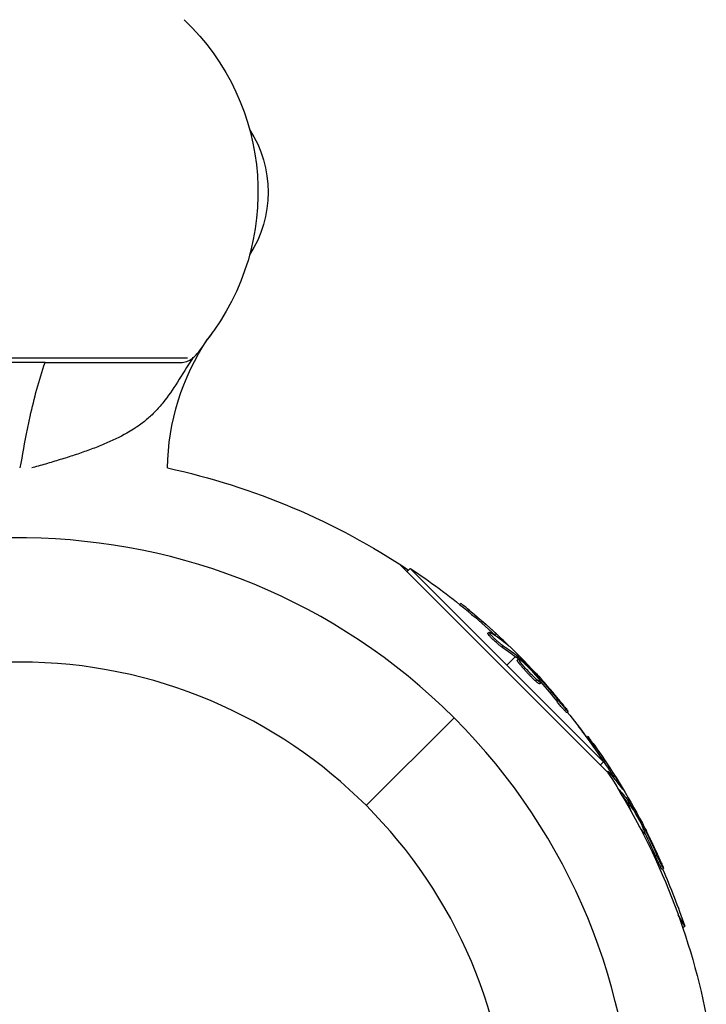
# Model space of a CAD drawing. Units: millimetres. Extents: x -7015 to 7740, y -5901 to 4086.
# Drawn here: x 2929 to 3030, y 22 to 166 of the extents above; entities that cross this region are included whole.
import ezdxf

# ---------------------------------------------------------------- set-up
doc = ezdxf.new("R2010")
doc.units = ezdxf.units.MM
doc.header["$LTSCALE"] = 20
doc.layers.add('2d', color=230, linetype='Continuous')

msp = doc.modelspace()

# ---------------------------------------------------------------- linework, layer by layer
at = {"layer": '2d'}
for p, q in [((2956.53, 119.39), (2956.59, 119.39)), ((2904.37, 116.66), (2953.63, 116.66)), ((2932.72, 116), (2925.28, 116)), ((2929.62, 103.43), (2929.62, 103.43)), ((2938, 102.71), (2938, 102.71)), ((2929.09, 100.51), (2929.09, 100.51)), ((2929.21, 101.2), (2929.21, 101.2)), ((2930.81, 100.51), (2930.81, 100.51)), ((2933.2, 101.2), (2933.2, 101.2)), ((2984.76, 86.39), (3015.39, 55.76)), ((2985.88, 85.26), (2986.37, 85.75)), ((3014.75, 57.37), (2986.37, 85.75)), ((2993.64, 80.43), (2993.8, 80.59)), ((2994.87, 79.42), (2995.05, 79.6)), ((2997.75, 76.23), (2997.93, 76.41)), ((2998.21, 75.99), (2998.21, 75.99)), ((2998.84, 75.95), (2999.02, 76.13)), ((2999.85, 74.18), (3000.02, 74.36)), ((3000.46, 74.66), (3000.51, 74.71)), ((3001.81, 72.81), (3000.56, 71.56)), ((3001.96, 72.68), (3002.14, 72.86)), ((3002.14, 73.14), (3001.98, 72.98)), ((3002.09, 72.28), (3002.26, 72.46)), ((3002.1, 72.56), (3002.28, 72.74)), ((3003.9, 70.42), (3003.9, 70.42)), ((3003.9, 70.42), (3003.9, 70.42)), ((3004.93, 69.89), (3005.04, 69.99)), ((3005.32, 69.41), (3005.45, 69.54)), ((3004.8, 69.2), (3004.97, 69.37)), ((3005.38, 68.8), (3005.55, 68.97)), ((3007.92, 66.2), (3008.1, 66.37)), ((2979.91, 50.91), (2992.8, 63.8)), ((3009.35, 64.57), (3009.53, 64.75)), ((3012.25, 60.96), (3012.45, 61.08)), ((3013.19, 59.66), (3013.4, 59.79)), ((3014.26, 56.88), (3014.75, 57.37)), ((3015.25, 55.9), (3015.36, 55.96)), ((3016.12, 55.29), (3016.33, 55.41)), ((3017.35, 53.63), (3017.41, 53.66)), ((3016.84, 53.44), (3016.85, 53.44)), ((3018.17, 51.48), (3018.04, 51.41)), ((3018.29, 51.32), (3018.51, 51.45)), ((3018.33, 50.92), (3018.52, 51.03)), ((3018.58, 51.72), (3018.39, 51.61)), ((3018.39, 51.17), (3018.61, 51.29)), ((3020.43, 47.85), (3020.56, 47.93)), ((3020.29, 47.31), (3020.34, 47.35)), ((3020.6, 46.7), (3020.8, 46.81)), ((3020.68, 47.29), (3020.84, 47.39)), ((3022.37, 43.51), (3022.58, 43.64)), ((3023.33, 41.58), (3023.54, 41.7)), ((3026.68, 33.22), (3025.73, 34.87)), ((3026.37, 33.04), (3026.68, 33.22))]:
    msp.add_line(p, q, dxfattribs=at)
at = {"layer": '2d', "extrusion": (0, 0, -1)}
msp.add_circle((-2929, 0), 72, dxfattribs=at)
for centre, radius, start, end in [((-2929, 141), 35, 133.6301, 218.1248), ((-2948.48, 141), 17, 147.1875, 212.8125), ((-2985.55, 100), 34.85, 0.8275, 33.8147), ((-2929, 0), 102.82, 102.1859, 123.7436), ((-2929.49, 0.49), 102.5, 123.708, 129.4788), ((-2929.66, 0.66), 102.5, 129.4787, 137.1677), ((-2929, 0), 102.82, 136.2164, 136.217), ((-2929, 0), 102.82, 137.0913, 137.0923), ((-2929.49, 0.49), 102.5, 141.2489, 146.292), ((-2929.59, 0.34), 102.5, 142.4499, 144.4788), ((-2929.81, 0.47), 102.5, 144.4787, 152.1677), ((-2929, 0), 102.82, 147.1621, 168.7436), ((-2929.59, 0.34), 102.5, 156.2489, 161.292)]:
    msp.add_arc(centre, radius, start, end, dxfattribs=at)
at = {"layer": '2d'}
for centre, radius, start, end in [((2985.55, 100), 34.85, 144.0549, 146.1853), ((2929, 0), 90.23, 316.2701, 133.7299), ((2929, 0), 90.23, 136.2701, 313.7299)]:
    msp.add_arc(centre, radius, start, end, dxfattribs=at)
at = {"layer": '2d', "extrusion": (0, 0, -1)}
for centre, major_axis, ratio, start_param, end_param in [((2929.48, 0.84), (72.47, 72.47), 0.987104, -0.092267, -0.040212), ((2929.3, 0.67), (72.47, 72.47), 0.987104, -0.092267, -0.040212), ((2931.48, -1.51), (72.44, 72.44), 0.473523, -0.106952, -0.058139), ((2931.66, -1.33), (72.44, 72.44), 0.473523, -0.106952, -0.058139), ((2931.48, -1.51), (72.44, 72.44), 0.473523, -0.058139, -0.054049), ((2931.66, -1.33), (72.44, 72.44), 0.473523, -0.058139, -0.054049), ((2929.09, 1.24), (72.46, 72.46), 0.926659, 0.060013, 0.103512), ((2928.91, 1.06), (72.46, 72.46), 0.926659, 0.064437, 0.103512), ((2929.47, 0.57), (88.76, 51.24), 0.987104, -0.092267, -0.040212), ((2929.68, 0.69), (88.76, 51.24), 0.987104, -0.092267, -0.040212), ((2931.22, -1.97), (88.72, 51.23), 0.473523, -0.106952, -0.058139), ((2931, -2.1), (88.72, 51.23), 0.473523, -0.079298, -0.058139), ((2931, -2.1), (88.72, 51.23), 0.473523, -0.058139, -0.054049), ((2931.22, -1.97), (88.72, 51.23), 0.473523, -0.058139, -0.054049), ((2929.19, 1.05), (88.75, 51.24), 0.926659, 0.064437, 0.103512), ((2929.4, 1.17), (88.75, 51.24), 0.926659, 0.060013, 0.103512)]:
    msp.add_ellipse(centre, major_axis=major_axis, ratio=ratio, start_param=start_param, end_param=end_param, dxfattribs=at)
at = {"layer": '2d'}
for centre, major_axis in [((2929.66, 0.67), (72.48, 72.48)), ((2929.81, 0.47), (88.77, 51.25))]:
    msp.add_ellipse(centre, major_axis=major_axis, ratio=0.465742, start_param=0.041437, end_param=0.107038, dxfattribs=at)
for points, knots in [([(2954.36, 116.6), (2954.54, 116.74), (2954.72, 116.91), (2955.08, 117.29), (2955.26, 117.51), (2955.8, 118.21), (2956.17, 118.76), (2956.59, 119.39)], [0.004541774, 0.004541774, 0.004541774, 0.004541774, 0.006136056, 0.006136056, 0.007730338, 0.007730338, 0.010918902, 0.010918902, 0.010918902, 0.010918902]), ([(2930.15, 106.2), (2930.28, 106.83), (2930.41, 107.45), (2931.14, 110.75), (2931.84, 113.4), (2932.72, 116)], [0.00625933, 0.00625933, 0.00625933, 0.00625933, 0.00817493, 0.00817493, 0.01639669, 0.01639669, 0.01639669, 0.01639669]), ([(2932.72, 116), (2933.75, 116), (2934.77, 116), (2936.79, 116), (2937.79, 116), (2939.77, 116), (2940.75, 116), (2942.63, 116), (2943.53, 116), (2945.28, 116), (2946.12, 116), (2947.72, 116), (2948.47, 116), (2949.86, 116), (2950.49, 116), (2951.65, 116), (2952.17, 116), (2952.62, 116)], [0, 0, 0, 0, 0.00305834, 0.00305834, 0.00611668, 0.00611668, 0.00917503, 0.00917503, 0.01223337, 0.01223337, 0.01529171, 0.01529171, 0.01835005, 0.01835005, 0.0214084, 0.0214084, 0.02446674, 0.02446674, 0.02446674, 0.02446674]), ([(2954.36, 116.6), (2953.59, 115.4), (2952.88, 114.22), (2951.48, 112.03), (2950.8, 111.02), (2949.68, 109.64), (2949.3, 109.2), (2948.49, 108.37), (2948.08, 107.98), (2947.2, 107.24), (2946.74, 106.89), (2946.08, 106.44), (2945.9, 106.32), (2945.72, 106.2)], [0, 0, 0, 0, 0.00448623, 0.00448623, 0.00897247, 0.00897247, 0.01121559, 0.01121559, 0.0134587, 0.0134587, 0.01570182, 0.01570182, 0.01652869, 0.01652869, 0.01652869, 0.01652869]), ([(2945.72, 106.2), (2945.4, 106), (2945.08, 105.8), (2943.7, 105.02), (2942.58, 104.49), (2940.77, 103.73), (2940.15, 103.49), (2938.86, 103.01), (2938.2, 102.78), (2936.85, 102.32), (2936.16, 102.1), (2934.76, 101.67), (2934.05, 101.45), (2932.63, 101.03), (2931.91, 100.83), (2931.05, 100.58), (2930.91, 100.54), (2930.78, 100.5)], [0.01652869, 0.01652869, 0.01652869, 0.01652869, 0.01794494, 0.01794494, 0.02243117, 0.02243117, 0.02467429, 0.02467429, 0.02691741, 0.02691741, 0.02916052, 0.02916052, 0.03140364, 0.03140364, 0.03364676, 0.03364676, 0.03407126, 0.03407126, 0.03407126, 0.03407126]), ([(2995.05, 79.6), (2994.67, 79.91), (2994.32, 80.2), (2993.91, 80.52), (2993.81, 80.6), (2993.8, 80.59)], [0, 0, 0, 0, 0.25, 0.25, 0.4513626, 0.4513626, 0.4513626, 0.4513626]), ([(2994.87, 79.42), (2994.83, 79.46), (2994.78, 79.5), (2994.71, 79.55), (2994.69, 79.57), (2994.66, 79.59), (2994.66, 79.6), (2994.65, 79.6)], [0, 0, 0, 0, 0.03125, 0.03125, 0.046875, 0.046875, 0.04983203, 0.04983203, 0.04983203, 0.04983203]), ([(2999.85, 74.18), (2999.81, 74.21), (2999.76, 74.24), (2999.65, 74.32), (2999.59, 74.36), (2999.47, 74.46), (2999.4, 74.51), (2999.26, 74.63), (2999.19, 74.69), (2998.97, 74.88), (2998.82, 75.02), (2998.52, 75.3), (2998.39, 75.44), (2998.2, 75.63), (2998.14, 75.7), (2998.03, 75.81), (2997.98, 75.87), (2997.86, 76.02), (2997.8, 76.1), (2997.76, 76.18), (2997.75, 76.2), (2997.75, 76.22), (2997.75, 76.23), (2997.75, 76.23), (2997.75, 76.23), (2997.75, 76.23)], [0, 0, 0, 0, 0.0625, 0.0625, 0.125, 0.125, 0.1875, 0.1875, 0.25, 0.25, 0.375, 0.375, 0.5, 0.5, 0.5625, 0.5625, 0.625, 0.625, 0.75, 0.75, 0.8125, 0.8125, 0.84375, 0.84375, 0.8451889, 0.8451889, 0.8451889, 0.8451889]), ([(3000.02, 74.36), (2999.95, 74.41), (2999.86, 74.47), (2999.76, 74.55), (2999.65, 74.63), (2999.54, 74.73), (2999.41, 74.83), (2999.29, 74.94), (2999.16, 75.05), (2999.03, 75.17), (2998.9, 75.29), (2998.77, 75.41), (2998.65, 75.53), (2998.53, 75.64), (2998.42, 75.76), (2998.33, 75.86), (2998.23, 75.97), (2998.14, 76.06), (2998.08, 76.14), (2998.02, 76.22), (2997.97, 76.29), (2997.95, 76.33), (2997.92, 76.38), (2997.92, 76.4), (2997.94, 76.41), (2997.96, 76.42), (2998, 76.4), (2998.06, 76.37), (2998.08, 76.36), (2998.09, 76.35), (2998.12, 76.34)], [0, 0, 0, 0, 0.108263, 0.108263, 0.108263, 0.216637, 0.216637, 0.216637, 0.324631, 0.324631, 0.324631, 0.431995, 0.431995, 0.431995, 0.53889, 0.53889, 0.53889, 0.64568, 0.64568, 0.64568, 0.75277, 0.75277, 0.75277, 0.860435, 0.860435, 0.860435, 0.968703, 0.968703, 0.968703, 1, 1, 1, 1]), ([(3000.68, 74.48), (3000.74, 74.43), (3000.78, 74.4), (3000.8, 74.38), (3000.82, 74.37), (3000.82, 74.38), (3000.8, 74.4), (3000.78, 74.43), (3000.74, 74.47), (3000.68, 74.53), (3000.64, 74.58), (3000.58, 74.64), (3000.51, 74.71)], [0, 0, 0, 0, 0.263282, 0.263282, 0.263282, 0.526692, 0.526692, 0.526692, 0.789921, 0.789921, 0.789921, 1, 1, 1, 1]), ([(3002.28, 72.74), (3002.25, 72.77), (3002.22, 72.79), (3002.19, 72.81), (3002.17, 72.83), (3002.15, 72.85), (3002.14, 72.86)], [0, 0, 0, 0, 0.536906, 0.536906, 0.536906, 1, 1, 1, 1]), ([(3004.97, 69.37), (3004.64, 69.67), (3004.2, 70.11), (3003.34, 71.02), (3002.92, 71.49), (3002.36, 72.19), (3002.23, 72.42), (3002.3, 72.5), (3002.51, 72.36), (3002.84, 72.07)], [0.5, 0.5, 0.5, 0.5, 0.625, 0.625, 0.75, 0.75, 0.875, 0.875, 0.9988689, 0.9988689, 0.9988689, 0.9988689]), ([(3002.28, 72.74), (3002.51, 72.51), (3002.75, 72.29), (3003.21, 71.83), (3003.44, 71.61), (3003.9, 71.15), (3004.13, 70.92), (3004.47, 70.57), (3004.59, 70.46), (3004.81, 70.22), (3004.92, 70.11), (3005.04, 69.99)], [0, 0, 0, 0, 0.25, 0.25, 0.5, 0.5, 0.75, 0.75, 0.875, 0.875, 1, 1, 1, 1]), ([(3004.8, 69.2), (3004.71, 69.27), (3004.63, 69.35), (3004.43, 69.53), (3004.34, 69.63), (3004.13, 69.83), (3004.02, 69.94), (3003.86, 70.1), (3003.8, 70.16), (3003.7, 70.27), (3003.64, 70.33), (3003.48, 70.5), (3003.38, 70.61), (3003.22, 70.79), (3003.17, 70.84), (3003.07, 70.95), (3003.02, 71.01), (3002.87, 71.17), (3002.78, 71.28), (3002.66, 71.43), (3002.62, 71.48), (3002.54, 71.57), (3002.5, 71.62), (3002.43, 71.71), (3002.4, 71.75), (3002.34, 71.83), (3002.31, 71.87), (3002.26, 71.94), (3002.23, 71.97), (3002.19, 72.04), (3002.17, 72.06), (3002.15, 72.1), (3002.14, 72.12), (3002.13, 72.14), (3002.11, 72.18), (3002.1, 72.2), (3002.09, 72.22), (3002.09, 72.23), (3002.09, 72.23), (3002.08, 72.25), (3002.08, 72.27), (3002.08, 72.28), (3002.09, 72.28), (3002.09, 72.28), (3002.09, 72.28)], [0.499999, 0.499999, 0.499999, 0.499999, 0.5312491, 0.5312491, 0.5624991, 0.5624991, 0.5937492, 0.5937492, 0.6093742, 0.6093742, 0.6249992, 0.6249992, 0.6562493, 0.6562493, 0.6718743, 0.6718743, 0.6874994, 0.6874994, 0.7187494, 0.7187494, 0.7343745, 0.7343745, 0.7499995, 0.7499995, 0.7656245, 0.7656245, 0.7812496, 0.7812496, 0.7968746, 0.7968746, 0.8124996, 0.8124996, 0.8203121, 0.8203121, 0.8281247, 0.8437497, 0.8437497, 0.8476559, 0.8476559, 0.8515622, 0.8593747, 0.8749997, 0.8749997, 0.8758243, 0.8758243, 0.8758243, 0.8758243]), ([(3002.84, 72.06), (3003.18, 71.76), (3003.62, 71.33), (3004.48, 70.42), (3004.9, 69.94), (3005.45, 69.24), (3005.59, 69.02), (3005.52, 68.93), (3005.31, 69.08), (3004.98, 69.36)], [0, 0, 0, 0, 0.125, 0.125, 0.25, 0.25, 0.375, 0.375, 0.4988549, 0.4988549, 0.4988549, 0.4988549]), ([(3005.45, 69.54), (3005.4, 69.6), (3005.34, 69.66), (3005.28, 69.73), (3005.23, 69.79), (3005.17, 69.85), (3005.11, 69.91), (3005.09, 69.94), (3005.06, 69.96), (3005.04, 69.99)], [0, 0, 0, 0, 0.404397, 0.404397, 0.404397, 0.80918, 0.80918, 0.80918, 1, 1, 1, 1]), ([(3008.96, 65.54), (3008.82, 65.71), (3008.68, 65.88), (3008.48, 66.13), (3008.38, 66.25), (3008.27, 66.39), (3008.22, 66.45), (3008.19, 66.48), (3008.18, 66.5), (3008.17, 66.51), (3008.09, 66.61), (3007.99, 66.73), (3007.87, 66.87), (3007.82, 66.93), (3007.79, 66.97), (3007.78, 66.99), (3007.69, 67.09), (3007.58, 67.22), (3007.47, 67.36), (3007.41, 67.43), (3007.38, 67.46), (3007.37, 67.48), (3007.36, 67.48), (3007.28, 67.58), (3007.18, 67.7), (3007.06, 67.84), (3007, 67.91), (3006.97, 67.94), (3006.96, 67.96), (3006.95, 67.97), (3006.87, 68.06), (3006.76, 68.18), (3006.64, 68.32), (3006.58, 68.39), (3006.56, 68.42), (3006.54, 68.44), (3006.53, 68.45), (3006.45, 68.54), (3006.35, 68.66), (3006.23, 68.8), (3006.17, 68.87), (3006.14, 68.9), (3006.12, 68.91), (3006.12, 68.92), (3005.96, 69.1), (3005.82, 69.26), (3005.69, 69.41)], [0, 0, 0, 0, 0.125, 0.125, 0.1875, 0.21875, 0.234375, 0.242188, 0.242188, 0.25, 0.25, 0.3125, 0.34375, 0.359375, 0.359375, 0.375, 0.375, 0.4375, 0.46875, 0.484375, 0.492188, 0.492188, 0.5, 0.5, 0.5625, 0.59375, 0.609375, 0.617188, 0.617188, 0.625, 0.625, 0.6875, 0.71875, 0.734375, 0.742188, 0.742188, 0.75, 0.75, 0.8125, 0.84375, 0.859375, 0.867188, 0.867188, 0.875, 0.875, 1, 1, 1, 1]), ([(3005.38, 68.8), (3005.37, 68.79), (3005.37, 68.79), (3005.35, 68.79), (3005.33, 68.79), (3005.3, 68.81), (3005.29, 68.82), (3005.25, 68.84), (3005.22, 68.85), (3005.15, 68.9), (3005.09, 68.95), (3004.99, 69.03), (3004.95, 69.06), (3004.88, 69.12), (3004.84, 69.15), (3004.81, 69.19)], [1.375782, 1.375782, 1.375782, 1.375782, 1.3906242, 1.3906242, 1.4062492, 1.4062492, 1.4218741, 1.4218741, 1.4374991, 1.4374991, 1.4687491, 1.4687491, 1.484374, 1.484374, 1.4988524, 1.4988524, 1.4988524, 1.4988524]), ([(3009.35, 64.57), (3009.35, 64.57), (3009.35, 64.57), (3009.34, 64.57), (3009.31, 64.59), (3009.23, 64.67), (3009.19, 64.71), (3009.12, 64.79), (3009.07, 64.84), (3008.93, 65), (3008.81, 65.13), (3008.63, 65.34), (3008.56, 65.42), (3008.43, 65.57), (3008.37, 65.65), (3008.24, 65.81), (3008.17, 65.89), (3008.04, 66.05), (3007.98, 66.12), (3007.92, 66.2)], [0.3749154, 0.3749154, 0.3749154, 0.3749154, 0.375, 0.375, 0.5, 0.5, 0.5625, 0.5625, 0.625, 0.625, 0.75, 0.75, 0.8125, 0.8125, 0.875, 0.875, 0.9375, 0.9375, 1, 1, 1, 1]), ([(3008.96, 65.54), (3009.06, 65.41), (3009.16, 65.29), (3009.24, 65.18), (3009.32, 65.08), (3009.38, 64.99), (3009.43, 64.92), (3009.48, 64.85), (3009.51, 64.8), (3009.52, 64.77), (3009.54, 64.75), (3009.53, 64.74), (3009.5, 64.76), (3009.48, 64.78), (3009.43, 64.82), (3009.37, 64.89), (3009.31, 64.95), (3009.23, 65.03), (3009.14, 65.13), (3009.06, 65.23), (3008.96, 65.34), (3008.85, 65.47), (3008.74, 65.59), (3008.63, 65.73), (3008.52, 65.86), (3008.41, 66), (3008.29, 66.14), (3008.19, 66.27), (3008.16, 66.3), (3008.13, 66.34), (3008.1, 66.37)], [0, 0, 0, 0, 0.108572, 0.108572, 0.108572, 0.217262, 0.217262, 0.217262, 0.325717, 0.325717, 0.325717, 0.433622, 0.433622, 0.433622, 0.540983, 0.540983, 0.540983, 0.648042, 0.648042, 0.648042, 0.755174, 0.755174, 0.755174, 0.862717, 0.862717, 0.862717, 0.970831, 0.970831, 0.970831, 1, 1, 1, 1]), ([(3013.4, 59.79), (3013.12, 60.19), (3012.85, 60.56), (3012.54, 60.98), (3012.46, 61.08), (3012.45, 61.08)], [0, 0, 0, 0, 0.25, 0.25, 0.4513626, 0.4513626, 0.4513626, 0.4513626]), ([(3013.19, 59.66), (3013.15, 59.71), (3013.12, 59.76), (3013.06, 59.83), (3013.05, 59.86), (3013.03, 59.89), (3013.02, 59.89), (3013.02, 59.9)], [0, 0, 0, 0, 0.03125, 0.03125, 0.046875, 0.046875, 0.04983203, 0.04983203, 0.04983203, 0.04983203]), ([(3015.41, 55.73), (3015.38, 55.79), (3015.36, 55.85), (3015.35, 55.89), (3015.34, 55.94), (3015.35, 55.96), (3015.37, 55.96), (3015.39, 55.97), (3015.42, 55.94), (3015.47, 55.9), (3015.49, 55.88), (3015.5, 55.87), (3015.52, 55.85)], [0.671094, 0.671094, 0.671094, 0.671094, 0.75277, 0.75277, 0.75277, 0.8604355, 0.8604355, 0.8604355, 0.9687025, 0.9687025, 0.9687025, 1, 1, 1, 1]), ([(3017.51, 53.39), (3017.56, 53.33), (3017.59, 53.28), (3017.61, 53.27), (3017.62, 53.25), (3017.63, 53.25), (3017.61, 53.28), (3017.6, 53.31), (3017.57, 53.37), (3017.53, 53.44), (3017.5, 53.5), (3017.46, 53.58), (3017.41, 53.66)], [0, 0, 0, 0, 0.263282, 0.263282, 0.263282, 0.526692, 0.526692, 0.526692, 0.789921, 0.789921, 0.789921, 1, 1, 1, 1]), ([(3019.12, 49.51), (3018.96, 49.81), (3018.83, 50.09), (3018.55, 50.75), (3018.47, 51), (3018.57, 51.06), (3018.73, 50.87), (3018.97, 50.5)], [0.6786617, 0.6786617, 0.6786617, 0.6786617, 0.75, 0.75, 0.875, 0.875, 0.9988689, 0.9988689, 0.9988689, 0.9988689]), ([(3018.61, 51.29), (3018.58, 51.33), (3018.56, 51.36), (3018.55, 51.39), (3018.53, 51.41), (3018.52, 51.43), (3018.51, 51.45)], [0, 0, 0, 0, 0.536906, 0.536906, 0.536906, 1, 1, 1, 1]), ([(3018.61, 51.29), (3018.78, 51.01), (3018.94, 50.74), (3019.28, 50.18), (3019.44, 49.9), (3019.77, 49.34), (3019.93, 49.06), (3020.17, 48.64), (3020.25, 48.49), (3020.4, 48.21), (3020.48, 48.07), (3020.56, 47.93)], [0, 0, 0, 0, 0.25, 0.25, 0.5, 0.5, 0.75, 0.75, 0.875, 0.875, 1, 1, 1, 1]), ([(3018.98, 50.49), (3019.22, 50.12), (3019.54, 49.58), (3020.14, 48.48), (3020.41, 47.92), (3020.77, 47.1), (3020.85, 46.84), (3020.75, 46.78), (3020.59, 46.97), (3020.35, 47.34)], [0, 0, 0, 0, 0.125, 0.125, 0.25, 0.25, 0.375, 0.375, 0.4988549, 0.4988549, 0.4988549, 0.4988549]), ([(3020.84, 47.39), (3020.81, 47.46), (3020.77, 47.53), (3020.73, 47.61), (3020.69, 47.68), (3020.65, 47.76), (3020.61, 47.83), (3020.59, 47.86), (3020.58, 47.89), (3020.56, 47.93)], [0, 0, 0, 0, 0.404397, 0.404397, 0.404397, 0.80918, 0.80918, 0.80918, 1, 1, 1, 1]), ([(3023.2, 42.61), (3023.11, 42.81), (3023.02, 43.01), (3022.89, 43.3), (3022.83, 43.45), (3022.75, 43.61), (3022.72, 43.69), (3022.7, 43.72), (3022.69, 43.74), (3022.69, 43.75), (3022.64, 43.87), (3022.57, 44.01), (3022.49, 44.18), (3022.46, 44.25), (3022.44, 44.3), (3022.43, 44.32), (3022.37, 44.44), (3022.3, 44.59), (3022.23, 44.75), (3022.19, 44.84), (3022.17, 44.87), (3022.16, 44.89), (3022.16, 44.9), (3022.1, 45.02), (3022.03, 45.16), (3021.96, 45.33), (3021.92, 45.41), (3021.9, 45.44), (3021.89, 45.47), (3021.88, 45.48), (3021.83, 45.59), (3021.76, 45.73), (3021.68, 45.9), (3021.64, 45.98), (3021.62, 46.01), (3021.61, 46.04), (3021.61, 46.05), (3021.55, 46.16), (3021.48, 46.3), (3021.4, 46.47), (3021.36, 46.55), (3021.34, 46.58), (3021.33, 46.6), (3021.33, 46.61), (3021.22, 46.83), (3021.13, 47.02), (3021.04, 47.19)], [0, 0, 0, 0, 0.125, 0.125, 0.1875, 0.21875, 0.234375, 0.242188, 0.242188, 0.25, 0.25, 0.3125, 0.34375, 0.359375, 0.359375, 0.375, 0.375, 0.4375, 0.46875, 0.484375, 0.492188, 0.492188, 0.5, 0.5, 0.5625, 0.59375, 0.609375, 0.617188, 0.617188, 0.625, 0.625, 0.6875, 0.71875, 0.734375, 0.742188, 0.742188, 0.75, 0.75, 0.8125, 0.84375, 0.859375, 0.867188, 0.867188, 0.875, 0.875, 1, 1, 1, 1]), ([(3023.33, 41.58), (3023.33, 41.58), (3023.33, 41.58), (3023.32, 41.57), (3023.29, 41.6), (3023.23, 41.71), (3023.21, 41.75), (3023.16, 41.85), (3023.12, 41.91), (3023.03, 42.1), (3022.95, 42.25), (3022.83, 42.51), (3022.78, 42.6), (3022.7, 42.78), (3022.66, 42.87), (3022.57, 43.06), (3022.53, 43.15), (3022.44, 43.34), (3022.41, 43.43), (3022.37, 43.51)], [0.3749154, 0.3749154, 0.3749154, 0.3749154, 0.375, 0.375, 0.5, 0.5, 0.5625, 0.5625, 0.625, 0.625, 0.75, 0.75, 0.8125, 0.8125, 0.875, 0.875, 0.9375, 0.9375, 1, 1, 1, 1]), ([(3023.2, 42.61), (3023.26, 42.46), (3023.32, 42.32), (3023.37, 42.2), (3023.42, 42.07), (3023.46, 41.97), (3023.49, 41.89), (3023.52, 41.81), (3023.54, 41.75), (3023.54, 41.72), (3023.55, 41.7), (3023.54, 41.69), (3023.52, 41.72), (3023.5, 41.74), (3023.47, 41.8), (3023.43, 41.87), (3023.38, 41.95), (3023.33, 42.05), (3023.27, 42.17), (3023.21, 42.29), (3023.14, 42.42), (3023.07, 42.57), (3023, 42.72), (3022.93, 42.88), (3022.85, 43.04), (3022.78, 43.2), (3022.71, 43.36), (3022.64, 43.51), (3022.62, 43.56), (3022.6, 43.6), (3022.58, 43.64)], [0, 0, 0, 0, 0.108572, 0.108572, 0.108572, 0.217262, 0.217262, 0.217262, 0.325717, 0.325717, 0.325717, 0.433622, 0.433622, 0.433622, 0.540983, 0.540983, 0.540983, 0.648042, 0.648042, 0.648042, 0.755174, 0.755174, 0.755174, 0.862717, 0.862717, 0.862717, 0.970831, 0.970831, 0.970831, 1, 1, 1, 1]), ([(3023.2, 42.61), (3023.26, 42.46), (3023.32, 42.32), (3023.37, 42.2), (3023.42, 42.07), (3023.46, 41.97), (3023.49, 41.89), (3023.52, 41.81), (3023.54, 41.75), (3023.54, 41.72), (3023.55, 41.71), (3023.55, 41.7), (3023.54, 41.7)], [0, 0, 0, 0, 0.1085717, 0.1085717, 0.1085717, 0.2172619, 0.2172619, 0.2172619, 0.3257168, 0.3257168, 0.3257168, 0.3749148, 0.3749148, 0.3749148, 0.3749148]), ([(3023.2, 42.61), (3023.26, 42.46), (3023.32, 42.32), (3023.37, 42.2), (3023.42, 42.07), (3023.46, 41.97), (3023.49, 41.89), (3023.52, 41.81), (3023.54, 41.75), (3023.54, 41.72), (3023.55, 41.71), (3023.55, 41.7), (3023.54, 41.7)], [0, 0, 0, 0, 0.1085717, 0.1085717, 0.1085717, 0.2172619, 0.2172619, 0.2172619, 0.3257168, 0.3257168, 0.3257168, 0.3749148, 0.3749148, 0.3749148, 0.3749148])]:
    msp.add_open_spline(points, degree=3, knots=knots, dxfattribs=at)
for points in [[(2952.62, 116), (2953.28, 116), (2953.85, 116.19), (2954.36, 116.6)], [(2929.09, 100.5), (2929.42, 102.41), (2929.76, 104.31), (2930.15, 106.2)], [(2929.54, 103), (2929.54, 103), (2929.54, 103), (2929.54, 103)], [(2929.58, 103.25), (2929.58, 103.25), (2929.58, 103.25), (2929.58, 103.25)], [(2938.34, 102.83), (2938.34, 102.83), (2938.34, 102.83), (2938.34, 102.83)], [(2938.66, 102.94), (2938.66, 102.94), (2938.66, 102.94), (2938.66, 102.94)], [(2999.21, 75.61), (2999.1, 75.72), (2998.97, 75.83), (2998.84, 75.95)], [(3000.51, 74.71), (3000.11, 75.11), (2999.59, 75.6), (2999.02, 76.13)], [(3002.1, 72.56), (3002.04, 72.61), (3002, 72.66), (3001.96, 72.68)], [(3002.1, 72.56), (3002.15, 72.52), (3002.19, 72.48), (3002.23, 72.43)], [(3002.26, 72.4), (3002.26, 72.4), (3002.26, 72.4), (3002.26, 72.4)], [(3002.5, 72.03), (3002.5, 72.03), (3002.5, 72.03), (3002.5, 72.03)], [(3002.84, 72.07), (3002.84, 72.07), (3002.84, 72.06), (3002.84, 72.06)], [(3004.83, 70.35), (3005.06, 70.1), (3005.36, 69.78), (3005.69, 69.41)], [(3004.81, 69.19), (3004.8, 69.19), (3004.8, 69.19), (3004.8, 69.2)], [(3004.98, 69.36), (3004.98, 69.37), (3004.98, 69.37), (3004.97, 69.37)], [(3005.14, 69.23), (3005.14, 69.23), (3005.14, 69.23), (3005.14, 69.23)], [(3016.39, 54.86), (3016.31, 54.99), (3016.22, 55.14), (3016.12, 55.29)], [(3017.41, 53.66), (3017.12, 54.15), (3016.75, 54.76), (3016.33, 55.41)], [(3016.85, 53.44), (3016.84, 53.45), (3016.83, 53.47), (3016.82, 53.48)], [(3018.39, 51.17), (3018.35, 51.23), (3018.31, 51.29), (3018.29, 51.32)], [(3018.39, 51.17), (3018.42, 51.11), (3018.45, 51.06), (3018.49, 51.01)], [(3018.51, 50.97), (3018.51, 50.97), (3018.51, 50.97), (3018.51, 50.97)], [(3018.64, 50.55), (3018.64, 50.55), (3018.64, 50.55), (3018.64, 50.55)], [(3018.97, 50.5), (3018.97, 50.5), (3018.98, 50.5), (3018.98, 50.49)], [(3020.34, 47.35), (3020.2, 47.56), (3020.03, 47.83), (3019.86, 48.12)], [(3020.45, 48.32), (3020.61, 48.03), (3020.81, 47.64), (3021.04, 47.19)], [(3020.35, 47.34), (3020.34, 47.34), (3020.34, 47.34), (3020.34, 47.35)], [(3020.47, 47.16), (3020.47, 47.16), (3020.47, 47.16), (3020.47, 47.16)], [(3020.47, 47.16), (3020.47, 47.16), (3020.47, 47.16), (3020.47, 47.16)], [(3020.47, 47.16), (3020.47, 47.16), (3020.47, 47.16), (3020.47, 47.16)]]:
    msp.add_open_spline(points, degree=3, dxfattribs=at)

doc.saveas('drawing.dxf')
